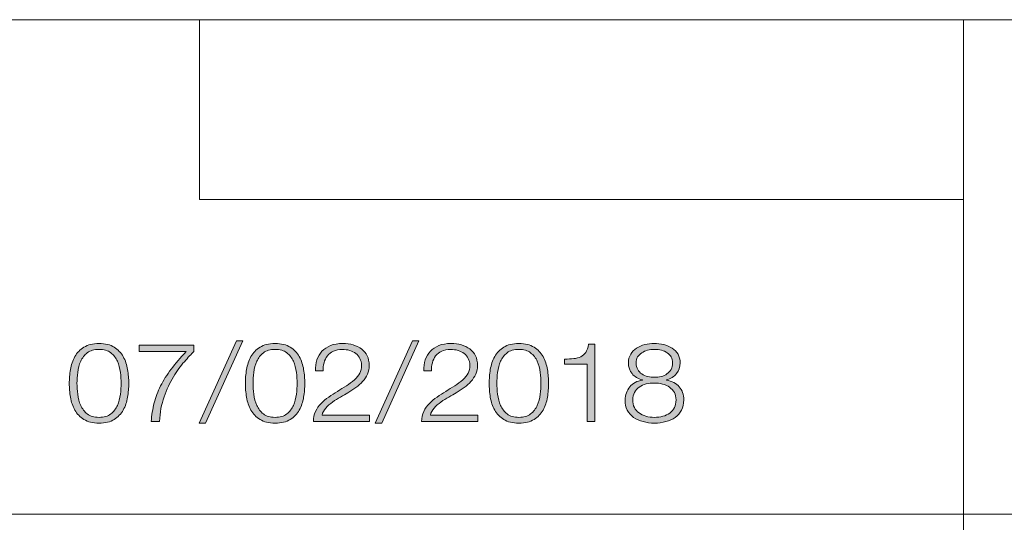
# Model space of a CAD drawing. Units: inches. Extents: x 0 to 16.5, y 0 to 11.7.
# Drawn here: x 9.3 to 10.7, y 1.2 to 1.9 of the extents above; entities that cross this region are included whole.
import ezdxf

# ---------------------------------------------------------------- set-up
doc = ezdxf.new("R2010")
doc.units = ezdxf.units.IN
doc.header["$MEASUREMENT"] = 0
doc.layers.add('Layer 1', color=7, linetype='Continuous')

# ---------------------------------------------------------------- blocks, each defined once
blk = doc.blocks.new('block 4')
at = {"layer": 'Layer 1', "true_color": 0x231f20}
h = blk.add_hatch(color=179, dxfattribs=at)
h.dxf.hatch_style = 2
edge = h.paths.add_edge_path()
edge.add_spline(control_points=[(9.3873, 1.4314), (9.3929, 1.4278), (9.3973, 1.4232), (9.4004, 1.4177), (9.4036, 1.4121), (9.4057, 1.4059), (9.4068, 1.399), (9.4079, 1.3922), (9.4085, 1.3855), (9.4085, 1.379), (9.4085, 1.3723), (9.4079, 1.3656), (9.4068, 1.3588), (9.4057, 1.3519), (9.4036, 1.3457), (9.4004, 1.3401), (9.3973, 1.3346), (9.3929, 1.33), (9.3873, 1.3265), (9.3817, 1.3229), (9.3744, 1.3212), (9.3653, 1.3212), (9.3563, 1.3212), (9.349, 1.3229), (9.3433, 1.3265), (9.3377, 1.33), (9.3333, 1.3346), (9.3302, 1.3401), (9.327, 1.3457), (9.3249, 1.3519), (9.3238, 1.3588), (9.3227, 1.3656), (9.3221, 1.3723), (9.3221, 1.3788), (9.3221, 1.3854), (9.3227, 1.3922), (9.3238, 1.399), (9.3249, 1.4059), (9.327, 1.4121), (9.3302, 1.4177), (9.3333, 1.4232), (9.3377, 1.4278), (9.3433, 1.4314), (9.349, 1.435), (9.3563, 1.4368), (9.3653, 1.4368), (9.3744, 1.4368), (9.3817, 1.435), (9.3873, 1.4314)], knot_values=[0, 0, 0, 0, 1, 1, 1, 2, 2, 2, 3, 3, 3, 4, 4, 4, 5, 5, 5, 6, 6, 6, 7, 7, 7, 8, 8, 8, 9, 9, 9, 10, 10, 10, 11, 11, 11, 12, 12, 12, 13, 13, 13, 14, 14, 14, 15, 15, 15, 16, 16, 16, 16], degree=3, periodic=1)
edge = h.paths.add_edge_path()
edge.add_spline(control_points=[(9.3483, 1.4233), (9.3441, 1.42), (9.3408, 1.4158), (9.3387, 1.4109), (9.3365, 1.406), (9.335, 1.4006), (9.3343, 1.3949), (9.3336, 1.3891), (9.3333, 1.3838), (9.3333, 1.379), (9.3333, 1.3741), (9.3336, 1.3687), (9.3343, 1.363), (9.335, 1.3573), (9.3365, 1.3519), (9.3387, 1.347), (9.3408, 1.342), (9.3441, 1.3378), (9.3483, 1.3345), (9.3526, 1.3312), (9.3582, 1.3295), (9.3653, 1.3295), (9.3724, 1.3295), (9.378, 1.3312), (9.3823, 1.3345), (9.3865, 1.3378), (9.3897, 1.342), (9.3919, 1.347), (9.3941, 1.3519), (9.3955, 1.3573), (9.3963, 1.363), (9.397, 1.3687), (9.3973, 1.3741), (9.3973, 1.379), (9.3973, 1.3838), (9.397, 1.3891), (9.3963, 1.3949), (9.3955, 1.4006), (9.3941, 1.406), (9.3919, 1.4109), (9.3897, 1.4158), (9.3865, 1.42), (9.3823, 1.4233), (9.378, 1.4266), (9.3724, 1.4282), (9.3653, 1.4282), (9.3582, 1.4282), (9.3526, 1.4266), (9.3483, 1.4233)], knot_values=[0, 0, 0, 0, 1, 1, 1, 2, 2, 2, 3, 3, 3, 4, 4, 4, 5, 5, 5, 6, 6, 6, 7, 7, 7, 8, 8, 8, 9, 9, 9, 10, 10, 10, 11, 11, 11, 12, 12, 12, 13, 13, 13, 14, 14, 14, 15, 15, 15, 16, 16, 16, 16], degree=3, periodic=1)
h = blk.add_hatch(color=179, dxfattribs=at)
h.dxf.hatch_style = 2
edge = h.paths.add_edge_path()
edge.add_spline(control_points=[(9.5031, 1.4344), (9.5031, 1.4344), (9.5031, 1.425), (9.5031, 1.425), (9.4993, 1.4214), (9.4946, 1.4165), (9.4892, 1.4104), (9.4837, 1.4042), (9.4785, 1.3969), (9.4733, 1.3884), (9.4682, 1.3799), (9.4637, 1.3702), (9.4599, 1.3593), (9.456, 1.3484), (9.4538, 1.3365), (9.4531, 1.3234), (9.4531, 1.3234), (9.441, 1.3234), (9.441, 1.3234), (9.4417, 1.333), (9.4432, 1.3419), (9.4454, 1.3504), (9.4476, 1.3589), (9.4507, 1.3671), (9.4547, 1.3752), (9.4588, 1.3833), (9.4639, 1.3914), (9.47, 1.3995), (9.476, 1.4076), (9.4834, 1.4162), (9.492, 1.425), (9.492, 1.425), (9.4235, 1.425), (9.4235, 1.425), (9.4235, 1.425), (9.4235, 1.4344), (9.4235, 1.4344), (9.4235, 1.4344), (9.5031, 1.4344), (9.5031, 1.4344)], knot_values=[0, 0, 0, 0, 1, 1, 1, 2, 2, 2, 3, 3, 3, 4, 4, 4, 5, 5, 5, 6, 6, 6, 7, 7, 7, 8, 8, 8, 9, 9, 9, 10, 10, 10, 11, 11, 11, 12, 12, 12, 13, 13, 13, 13], degree=3, periodic=1)
h = blk.add_hatch(color=179, dxfattribs=at)
h.dxf.hatch_style = 2
h.paths.add_polyline_path([(9.5651, 1.4405), (9.5741, 1.4405), (9.5201, 1.3212), (9.5108, 1.3212)])
h = blk.add_hatch(color=179, dxfattribs=at)
h.dxf.hatch_style = 2
edge = h.paths.add_edge_path()
edge.add_spline(control_points=[(9.6431, 1.4314), (9.6487, 1.4278), (9.653, 1.4232), (9.6561, 1.4177), (9.6593, 1.4121), (9.6614, 1.4059), (9.6625, 1.399), (9.6636, 1.3922), (9.6642, 1.3855), (9.6642, 1.379), (9.6642, 1.3723), (9.6636, 1.3656), (9.6625, 1.3588), (9.6614, 1.3519), (9.6593, 1.3457), (9.6561, 1.3401), (9.653, 1.3346), (9.6487, 1.33), (9.6431, 1.3265), (9.6374, 1.3229), (9.6301, 1.3212), (9.621, 1.3212), (9.612, 1.3212), (9.6047, 1.3229), (9.5991, 1.3265), (9.5934, 1.33), (9.589, 1.3346), (9.5859, 1.3401), (9.5828, 1.3457), (9.5806, 1.3519), (9.5795, 1.3588), (9.5784, 1.3656), (9.5778, 1.3723), (9.5778, 1.3788), (9.5778, 1.3854), (9.5784, 1.3922), (9.5795, 1.399), (9.5806, 1.4059), (9.5828, 1.4121), (9.5859, 1.4177), (9.589, 1.4232), (9.5934, 1.4278), (9.5991, 1.4314), (9.6047, 1.435), (9.612, 1.4368), (9.621, 1.4368), (9.6301, 1.4368), (9.6374, 1.435), (9.6431, 1.4314)], knot_values=[0, 0, 0, 0, 1, 1, 1, 2, 2, 2, 3, 3, 3, 4, 4, 4, 5, 5, 5, 6, 6, 6, 7, 7, 7, 8, 8, 8, 9, 9, 9, 10, 10, 10, 11, 11, 11, 12, 12, 12, 13, 13, 13, 14, 14, 14, 15, 15, 15, 16, 16, 16, 16], degree=3, periodic=1)
edge = h.paths.add_edge_path()
edge.add_spline(control_points=[(9.604, 1.4233), (9.5998, 1.42), (9.5966, 1.4158), (9.5944, 1.4109), (9.5922, 1.406), (9.5908, 1.4006), (9.59, 1.3949), (9.5893, 1.3891), (9.589, 1.3838), (9.589, 1.379), (9.589, 1.3741), (9.5893, 1.3687), (9.59, 1.363), (9.5908, 1.3573), (9.5922, 1.3519), (9.5944, 1.347), (9.5966, 1.342), (9.5998, 1.3378), (9.604, 1.3345), (9.6083, 1.3312), (9.6139, 1.3295), (9.621, 1.3295), (9.6281, 1.3295), (9.6338, 1.3312), (9.638, 1.3345), (9.6423, 1.3378), (9.6455, 1.342), (9.6477, 1.347), (9.6498, 1.3519), (9.6513, 1.3573), (9.652, 1.363), (9.6527, 1.3687), (9.653, 1.3741), (9.653, 1.379), (9.653, 1.3838), (9.6527, 1.3891), (9.652, 1.3949), (9.6513, 1.4006), (9.6498, 1.406), (9.6477, 1.4109), (9.6455, 1.4158), (9.6423, 1.42), (9.638, 1.4233), (9.6338, 1.4266), (9.6281, 1.4282), (9.621, 1.4282), (9.6139, 1.4282), (9.6083, 1.4266), (9.604, 1.4233)], knot_values=[0, 0, 0, 0, 1, 1, 1, 2, 2, 2, 3, 3, 3, 4, 4, 4, 5, 5, 5, 6, 6, 6, 7, 7, 7, 8, 8, 8, 9, 9, 9, 10, 10, 10, 11, 11, 11, 12, 12, 12, 13, 13, 13, 14, 14, 14, 15, 15, 15, 16, 16, 16, 16], degree=3, periodic=1)
h = blk.add_hatch(color=179, dxfattribs=at)
h.dxf.hatch_style = 2
edge = h.paths.add_edge_path()
edge.add_spline(control_points=[(9.6766, 1.3234), (9.6767, 1.329), (9.6778, 1.3339), (9.6798, 1.3382), (9.6818, 1.3425), (9.6844, 1.3463), (9.6877, 1.3498), (9.691, 1.3532), (9.6947, 1.3563), (9.6989, 1.3591), (9.703, 1.362), (9.7072, 1.3647), (9.7116, 1.3673), (9.716, 1.37), (9.7203, 1.3726), (9.7246, 1.3754), (9.7289, 1.3781), (9.7328, 1.381), (9.7362, 1.3841), (9.7396, 1.3872), (9.7422, 1.3904), (9.7439, 1.3937), (9.7456, 1.3969), (9.7465, 1.4008), (9.7465, 1.4053), (9.7465, 1.4089), (9.7457, 1.4122), (9.7443, 1.415), (9.7428, 1.4178), (9.7408, 1.4203), (9.7383, 1.4222), (9.7357, 1.4242), (9.7328, 1.4257), (9.7294, 1.4267), (9.726, 1.4277), (9.7225, 1.4282), (9.7187, 1.4282), (9.7136, 1.4282), (9.7093, 1.4274), (9.7057, 1.4257), (9.7021, 1.424), (9.6992, 1.4217), (9.6969, 1.4188), (9.6947, 1.4159), (9.6931, 1.4126), (9.6921, 1.4088), (9.6911, 1.4051), (9.6906, 1.4011), (9.6907, 1.397), (9.6907, 1.397), (9.6796, 1.397), (9.6796, 1.397), (9.6795, 1.4027), (9.6802, 1.4081), (9.6818, 1.4129), (9.6834, 1.4178), (9.6858, 1.422), (9.6891, 1.4255), (9.6925, 1.4291), (9.6966, 1.4318), (9.7016, 1.4338), (9.7066, 1.4358), (9.7125, 1.4368), (9.7192, 1.4368), (9.7247, 1.4368), (9.7297, 1.4361), (9.7344, 1.4348), (9.739, 1.4334), (9.7431, 1.4314), (9.7466, 1.4288), (9.7501, 1.4262), (9.7528, 1.4229), (9.7547, 1.4189), (9.7567, 1.415), (9.7576, 1.4104), (9.7576, 1.4051), (9.7576, 1.4004), (9.7568, 1.3961), (9.7551, 1.3923), (9.7534, 1.3884), (9.7511, 1.3849), (9.7482, 1.3817), (9.7453, 1.3785), (9.742, 1.3755), (9.7383, 1.3728), (9.7345, 1.3701), (9.7306, 1.3675), (9.7265, 1.3652), (9.7235, 1.3633), (9.7201, 1.3613), (9.716, 1.3591), (9.712, 1.357), (9.7082, 1.3545), (9.7045, 1.3518), (9.7007, 1.3492), (9.6975, 1.3462), (9.6946, 1.3431), (9.6918, 1.3399), (9.69, 1.3365), (9.6893, 1.3327), (9.6893, 1.3327), (9.7582, 1.3327), (9.7582, 1.3327), (9.7582, 1.3327), (9.7582, 1.3234), (9.7582, 1.3234), (9.7582, 1.3234), (9.6766, 1.3234), (9.6766, 1.3234)], knot_values=[0, 0, 0, 0, 1, 1, 1, 2, 2, 2, 3, 3, 3, 4, 4, 4, 5, 5, 5, 6, 6, 6, 7, 7, 7, 8, 8, 8, 9, 9, 9, 10, 10, 10, 11, 11, 11, 12, 12, 12, 13, 13, 13, 14, 14, 14, 15, 15, 15, 16, 16, 16, 17, 17, 17, 18, 18, 18, 19, 19, 19, 20, 20, 20, 21, 21, 21, 22, 22, 22, 23, 23, 23, 24, 24, 24, 25, 25, 25, 26, 26, 26, 27, 27, 27, 28, 28, 28, 29, 29, 29, 30, 30, 30, 31, 31, 31, 32, 32, 32, 33, 33, 33, 34, 34, 34, 35, 35, 35, 36, 36, 36, 36], degree=3, periodic=1)
h = blk.add_hatch(color=179, dxfattribs=at)
h.dxf.hatch_style = 2
h.paths.add_polyline_path([(9.8208, 1.4405), (9.8298, 1.4405), (9.7759, 1.3212), (9.7665, 1.3212)])
h = blk.add_hatch(color=179, dxfattribs=at)
h.dxf.hatch_style = 2
edge = h.paths.add_edge_path()
edge.add_spline(control_points=[(9.8339, 1.3234), (9.834, 1.329), (9.8351, 1.3339), (9.8371, 1.3382), (9.8391, 1.3425), (9.8417, 1.3463), (9.8451, 1.3498), (9.8483, 1.3532), (9.8521, 1.3563), (9.8562, 1.3591), (9.8603, 1.362), (9.8646, 1.3647), (9.8689, 1.3673), (9.8733, 1.37), (9.8776, 1.3726), (9.8819, 1.3754), (9.8863, 1.3781), (9.8901, 1.381), (9.8935, 1.3841), (9.897, 1.3872), (9.8995, 1.3904), (9.9012, 1.3937), (9.9029, 1.3969), (9.9038, 1.4008), (9.9038, 1.4053), (9.9038, 1.4089), (9.9031, 1.4122), (9.9016, 1.415), (9.9001, 1.4178), (9.8981, 1.4203), (9.8956, 1.4222), (9.893, 1.4242), (9.8901, 1.4257), (9.8867, 1.4267), (9.8834, 1.4277), (9.8798, 1.4282), (9.876, 1.4282), (9.8709, 1.4282), (9.8666, 1.4274), (9.863, 1.4257), (9.8594, 1.424), (9.8565, 1.4217), (9.8542, 1.4188), (9.852, 1.4159), (9.8504, 1.4126), (9.8494, 1.4088), (9.8484, 1.4051), (9.8479, 1.4011), (9.8481, 1.397), (9.8481, 1.397), (9.8369, 1.397), (9.8369, 1.397), (9.8368, 1.4027), (9.8375, 1.4081), (9.8391, 1.4129), (9.8407, 1.4178), (9.8432, 1.422), (9.8465, 1.4255), (9.8498, 1.4291), (9.8539, 1.4318), (9.8589, 1.4338), (9.864, 1.4358), (9.8698, 1.4368), (9.8765, 1.4368), (9.882, 1.4368), (9.887, 1.4361), (9.8917, 1.4348), (9.8963, 1.4334), (9.9004, 1.4314), (9.9039, 1.4288), (9.9074, 1.4262), (9.9101, 1.4229), (9.912, 1.4189), (9.914, 1.415), (9.915, 1.4104), (9.915, 1.4051), (9.915, 1.4004), (9.9141, 1.3961), (9.9124, 1.3923), (9.9107, 1.3884), (9.9084, 1.3849), (9.9055, 1.3817), (9.9026, 1.3785), (9.8993, 1.3755), (9.8956, 1.3728), (9.8919, 1.3701), (9.8879, 1.3675), (9.8838, 1.3652), (9.8809, 1.3633), (9.8774, 1.3613), (9.8734, 1.3591), (9.8694, 1.357), (9.8655, 1.3545), (9.8618, 1.3518), (9.8581, 1.3492), (9.8548, 1.3462), (9.852, 1.3431), (9.8491, 1.3399), (9.8473, 1.3365), (9.8466, 1.3327), (9.8466, 1.3327), (9.9155, 1.3327), (9.9155, 1.3327), (9.9155, 1.3327), (9.9155, 1.3234), (9.9155, 1.3234), (9.9155, 1.3234), (9.8339, 1.3234), (9.8339, 1.3234)], knot_values=[0, 0, 0, 0, 1, 1, 1, 2, 2, 2, 3, 3, 3, 4, 4, 4, 5, 5, 5, 6, 6, 6, 7, 7, 7, 8, 8, 8, 9, 9, 9, 10, 10, 10, 11, 11, 11, 12, 12, 12, 13, 13, 13, 14, 14, 14, 15, 15, 15, 16, 16, 16, 17, 17, 17, 18, 18, 18, 19, 19, 19, 20, 20, 20, 21, 21, 21, 22, 22, 22, 23, 23, 23, 24, 24, 24, 25, 25, 25, 26, 26, 26, 27, 27, 27, 28, 28, 28, 29, 29, 29, 30, 30, 30, 31, 31, 31, 32, 32, 32, 33, 33, 33, 34, 34, 34, 35, 35, 35, 36, 36, 36, 36], degree=3, periodic=1)
h = blk.add_hatch(color=179, dxfattribs=at)
h.dxf.hatch_style = 2
edge = h.paths.add_edge_path()
edge.add_spline(control_points=[(9.9972, 1.4314), (10.0028, 1.4278), (10.0071, 1.4232), (10.0103, 1.4177), (10.0134, 1.4121), (10.0155, 1.4059), (10.0166, 1.399), (10.0177, 1.3922), (10.0183, 1.3855), (10.0183, 1.379), (10.0183, 1.3723), (10.0177, 1.3656), (10.0166, 1.3588), (10.0155, 1.3519), (10.0134, 1.3457), (10.0103, 1.3401), (10.0071, 1.3346), (10.0028, 1.33), (9.9972, 1.3265), (9.9916, 1.3229), (9.9842, 1.3212), (9.9751, 1.3212), (9.9662, 1.3212), (9.9588, 1.3229), (9.9532, 1.3265), (9.9475, 1.33), (9.9431, 1.3346), (9.94, 1.3401), (9.9369, 1.3457), (9.9347, 1.3519), (9.9336, 1.3588), (9.9325, 1.3656), (9.932, 1.3723), (9.932, 1.3788), (9.932, 1.3854), (9.9325, 1.3922), (9.9336, 1.399), (9.9347, 1.4059), (9.9369, 1.4121), (9.94, 1.4177), (9.9431, 1.4232), (9.9475, 1.4278), (9.9532, 1.4314), (9.9588, 1.435), (9.9662, 1.4368), (9.9751, 1.4368), (9.9842, 1.4368), (9.9916, 1.435), (9.9972, 1.4314)], knot_values=[0, 0, 0, 0, 1, 1, 1, 2, 2, 2, 3, 3, 3, 4, 4, 4, 5, 5, 5, 6, 6, 6, 7, 7, 7, 8, 8, 8, 9, 9, 9, 10, 10, 10, 11, 11, 11, 12, 12, 12, 13, 13, 13, 14, 14, 14, 15, 15, 15, 16, 16, 16, 16], degree=3, periodic=1)
edge = h.paths.add_edge_path()
edge.add_spline(control_points=[(9.9581, 1.4233), (9.9539, 1.42), (9.9507, 1.4158), (9.9485, 1.4109), (9.9463, 1.406), (9.9449, 1.4006), (9.9442, 1.3949), (9.9435, 1.3891), (9.9431, 1.3838), (9.9431, 1.379), (9.9431, 1.3741), (9.9435, 1.3687), (9.9442, 1.363), (9.9449, 1.3573), (9.9463, 1.3519), (9.9485, 1.347), (9.9507, 1.342), (9.9539, 1.3378), (9.9581, 1.3345), (9.9624, 1.3312), (9.968, 1.3295), (9.9751, 1.3295), (9.9822, 1.3295), (9.9879, 1.3312), (9.9921, 1.3345), (9.9964, 1.3378), (9.9996, 1.342), (10.0018, 1.347), (10.0039, 1.3519), (10.0054, 1.3573), (10.0061, 1.363), (10.0068, 1.3687), (10.0072, 1.3741), (10.0072, 1.379), (10.0072, 1.3838), (10.0068, 1.3891), (10.0061, 1.3949), (10.0054, 1.4006), (10.0039, 1.406), (10.0018, 1.4109), (9.9996, 1.4158), (9.9964, 1.42), (9.9921, 1.4233), (9.9879, 1.4266), (9.9822, 1.4282), (9.9751, 1.4282), (9.968, 1.4282), (9.9624, 1.4266), (9.9581, 1.4233)], knot_values=[0, 0, 0, 0, 1, 1, 1, 2, 2, 2, 3, 3, 3, 4, 4, 4, 5, 5, 5, 6, 6, 6, 7, 7, 7, 8, 8, 8, 9, 9, 9, 10, 10, 10, 11, 11, 11, 12, 12, 12, 13, 13, 13, 14, 14, 14, 15, 15, 15, 16, 16, 16, 16], degree=3, periodic=1)
h = blk.add_hatch(color=179, dxfattribs=at)
h.dxf.hatch_style = 2
edge = h.paths.add_edge_path()
edge.add_spline(control_points=[(10.0547, 1.4148), (10.0586, 1.4152), (10.062, 1.4161), (10.0649, 1.4175), (10.0678, 1.4189), (10.0702, 1.421), (10.0722, 1.4238), (10.0741, 1.4267), (10.0755, 1.4307), (10.0763, 1.4358), (10.0763, 1.4358), (10.0854, 1.4358), (10.0854, 1.4358), (10.0854, 1.4358), (10.0854, 1.3234), (10.0854, 1.3234), (10.0854, 1.3234), (10.0742, 1.3234), (10.0742, 1.3234), (10.0742, 1.3234), (10.0742, 1.4069), (10.0742, 1.4069), (10.0742, 1.4069), (10.0415, 1.4069), (10.0415, 1.4069), (10.0415, 1.4069), (10.0415, 1.4141), (10.0415, 1.4141), (10.0463, 1.4142), (10.0507, 1.4145), (10.0547, 1.4148)], knot_values=[0, 0, 0, 0, 1, 1, 1, 2, 2, 2, 3, 3, 3, 4, 4, 4, 5, 5, 5, 6, 6, 6, 7, 7, 7, 8, 8, 8, 9, 9, 9, 10, 10, 10, 10], degree=3, periodic=1)
h = blk.add_hatch(color=179, dxfattribs=at)
h.dxf.hatch_style = 2
edge = h.paths.add_edge_path()
edge.add_spline(control_points=[(10.2041, 1.393), (10.2006, 1.3887), (10.1956, 1.3857), (10.1893, 1.384), (10.1893, 1.384), (10.1893, 1.3836), (10.1893, 1.3836), (10.1974, 1.3821), (10.2037, 1.3789), (10.208, 1.3739), (10.2124, 1.3689), (10.2146, 1.3626), (10.2146, 1.3549), (10.2146, 1.3492), (10.2134, 1.3443), (10.2112, 1.34), (10.209, 1.3358), (10.2059, 1.3323), (10.202, 1.3295), (10.1981, 1.3267), (10.1936, 1.3247), (10.1885, 1.3233), (10.1833, 1.3219), (10.1778, 1.3212), (10.1719, 1.3212), (10.1661, 1.3212), (10.1606, 1.3219), (10.1555, 1.3233), (10.1503, 1.3247), (10.1457, 1.3267), (10.1418, 1.3295), (10.1379, 1.3323), (10.1349, 1.3358), (10.1326, 1.34), (10.1304, 1.3443), (10.1293, 1.3492), (10.1293, 1.3549), (10.1295, 1.3623), (10.1318, 1.3686), (10.1362, 1.3738), (10.1405, 1.3791), (10.1466, 1.3824), (10.1544, 1.3836), (10.1544, 1.3836), (10.1544, 1.384), (10.1544, 1.384), (10.1479, 1.3858), (10.1429, 1.3888), (10.1394, 1.393), (10.136, 1.3972), (10.1342, 1.4025), (10.1342, 1.4087), (10.1342, 1.4135), (10.1353, 1.4177), (10.1375, 1.4212), (10.1397, 1.4247), (10.1425, 1.4276), (10.1461, 1.4299), (10.1496, 1.4322), (10.1536, 1.434), (10.1581, 1.4351), (10.1626, 1.4362), (10.1671, 1.4368), (10.1717, 1.4368), (10.1763, 1.4368), (10.1809, 1.4362), (10.1854, 1.4351), (10.1898, 1.434), (10.1939, 1.4322), (10.1975, 1.4299), (10.2011, 1.4276), (10.204, 1.4247), (10.2062, 1.4212), (10.2083, 1.4177), (10.2094, 1.4135), (10.2094, 1.4087), (10.2094, 1.4026), (10.2077, 1.3974), (10.2041, 1.393)], knot_values=[0, 0, 0, 0, 1, 1, 1, 2, 2, 2, 3, 3, 3, 4, 4, 4, 5, 5, 5, 6, 6, 6, 7, 7, 7, 8, 8, 8, 9, 9, 9, 10, 10, 10, 11, 11, 11, 12, 12, 12, 13, 13, 13, 14, 14, 14, 15, 15, 15, 16, 16, 16, 17, 17, 17, 18, 18, 18, 19, 19, 19, 20, 20, 20, 21, 21, 21, 22, 22, 22, 23, 23, 23, 24, 24, 24, 25, 25, 25, 26, 26, 26, 26], degree=3, periodic=1)
edge = h.paths.add_edge_path()
edge.add_spline(control_points=[(10.1842, 1.3311), (10.1881, 1.3321), (10.1914, 1.3336), (10.1942, 1.3357), (10.197, 1.3378), (10.1993, 1.3405), (10.2009, 1.3437), (10.2026, 1.3469), (10.2034, 1.3506), (10.2034, 1.3549), (10.2034, 1.359), (10.2026, 1.3625), (10.2009, 1.3656), (10.1991, 1.3686), (10.1968, 1.3712), (10.194, 1.3733), (10.1911, 1.3754), (10.1877, 1.3769), (10.1839, 1.3779), (10.18, 1.3789), (10.1761, 1.3794), (10.1719, 1.3793), (10.1677, 1.3794), (10.1636, 1.379), (10.1598, 1.378), (10.156, 1.377), (10.1526, 1.3755), (10.1498, 1.3734), (10.147, 1.3714), (10.1447, 1.3687), (10.143, 1.3657), (10.1413, 1.3625), (10.1404, 1.359), (10.1404, 1.3549), (10.1404, 1.3507), (10.1412, 1.347), (10.1429, 1.3438), (10.1445, 1.3406), (10.1468, 1.338), (10.1496, 1.3359), (10.1525, 1.3338), (10.1558, 1.3322), (10.1596, 1.3311), (10.1635, 1.3301), (10.1675, 1.3295), (10.1719, 1.3295), (10.1763, 1.3295), (10.1804, 1.33), (10.1842, 1.3311)], knot_values=[0, 0, 0, 0, 1, 1, 1, 2, 2, 2, 3, 3, 3, 4, 4, 4, 5, 5, 5, 6, 6, 6, 7, 7, 7, 8, 8, 8, 9, 9, 9, 10, 10, 10, 11, 11, 11, 12, 12, 12, 13, 13, 13, 14, 14, 14, 15, 15, 15, 16, 16, 16, 16], degree=3, periodic=1)
edge = h.paths.add_edge_path()
edge.add_spline(control_points=[(10.1818, 1.3888), (10.185, 1.3896), (10.1878, 1.3909), (10.1902, 1.3926), (10.1927, 1.3943), (10.1946, 1.3965), (10.1961, 1.3992), (10.1976, 1.4019), (10.1983, 1.405), (10.1983, 1.4087), (10.1983, 1.4119), (10.1976, 1.4147), (10.1962, 1.4172), (10.1949, 1.4196), (10.193, 1.4217), (10.1907, 1.4233), (10.1883, 1.4249), (10.1855, 1.4261), (10.1824, 1.427), (10.1792, 1.4278), (10.1757, 1.4282), (10.1719, 1.4282), (10.1685, 1.4282), (10.1652, 1.4278), (10.162, 1.427), (10.1588, 1.4261), (10.156, 1.4249), (10.1535, 1.4233), (10.151, 1.4217), (10.1491, 1.4196), (10.1476, 1.4172), (10.1461, 1.4147), (10.1454, 1.4119), (10.1454, 1.4087), (10.1454, 1.4049), (10.1461, 1.4017), (10.1477, 1.399), (10.1492, 1.3964), (10.1512, 1.3942), (10.1537, 1.3925), (10.1562, 1.3907), (10.159, 1.3895), (10.1622, 1.3888), (10.1654, 1.388), (10.1686, 1.3877), (10.1719, 1.3878), (10.1753, 1.3877), (10.1786, 1.388), (10.1818, 1.3888)], knot_values=[0, 0, 0, 0, 1, 1, 1, 2, 2, 2, 3, 3, 3, 4, 4, 4, 5, 5, 5, 6, 6, 6, 7, 7, 7, 8, 8, 8, 9, 9, 9, 10, 10, 10, 11, 11, 11, 12, 12, 12, 13, 13, 13, 14, 14, 14, 15, 15, 15, 16, 16, 16, 16], degree=3, periodic=1)
at = {"layer": 'Layer 1', "lineweight": 0}
for points in [[(9.5651, 1.4405), (9.5741, 1.4405), (9.5201, 1.3212), (9.5108, 1.3212), (9.5651, 1.4405)], [(9.8208, 1.4405), (9.8298, 1.4405), (9.7759, 1.3212), (9.7665, 1.3212), (9.8208, 1.4405)]]:
    blk.add_lwpolyline(points, dxfattribs=at)
for points, knots in [([(9.3873, 1.4314), (9.3929, 1.4278), (9.3973, 1.4232), (9.4004, 1.4177), (9.4036, 1.4121), (9.4057, 1.4059), (9.4068, 1.399), (9.4079, 1.3922), (9.4085, 1.3855), (9.4085, 1.379), (9.4085, 1.3723), (9.4079, 1.3656), (9.4068, 1.3588), (9.4057, 1.3519), (9.4036, 1.3457), (9.4004, 1.3401), (9.3973, 1.3346), (9.3929, 1.33), (9.3873, 1.3265), (9.3817, 1.3229), (9.3744, 1.3212), (9.3653, 1.3212), (9.3563, 1.3212), (9.349, 1.3229), (9.3433, 1.3265), (9.3377, 1.33), (9.3333, 1.3346), (9.3302, 1.3401), (9.327, 1.3457), (9.3249, 1.3519), (9.3238, 1.3588), (9.3227, 1.3656), (9.3221, 1.3723), (9.3221, 1.3788), (9.3221, 1.3854), (9.3227, 1.3922), (9.3238, 1.399), (9.3249, 1.4059), (9.327, 1.4121), (9.3302, 1.4177), (9.3333, 1.4232), (9.3377, 1.4278), (9.3433, 1.4314), (9.349, 1.435), (9.3563, 1.4368), (9.3653, 1.4368), (9.3744, 1.4368), (9.3817, 1.435), (9.3873, 1.4314)], [0, 0, 0, 0, 1, 1, 1, 2, 2, 2, 3, 3, 3, 4, 4, 4, 5, 5, 5, 6, 6, 6, 7, 7, 7, 8, 8, 8, 9, 9, 9, 10, 10, 10, 11, 11, 11, 12, 12, 12, 13, 13, 13, 14, 14, 14, 15, 15, 15, 16, 16, 16, 16]), ([(9.5031, 1.4344), (9.5031, 1.4344), (9.5031, 1.425), (9.5031, 1.425), (9.4993, 1.4214), (9.4946, 1.4165), (9.4892, 1.4104), (9.4837, 1.4042), (9.4785, 1.3969), (9.4733, 1.3884), (9.4682, 1.3799), (9.4637, 1.3702), (9.4599, 1.3593), (9.456, 1.3484), (9.4538, 1.3365), (9.4531, 1.3234), (9.4531, 1.3234), (9.441, 1.3234), (9.441, 1.3234), (9.4417, 1.333), (9.4432, 1.3419), (9.4454, 1.3504), (9.4476, 1.3589), (9.4507, 1.3671), (9.4547, 1.3752), (9.4588, 1.3833), (9.4639, 1.3914), (9.47, 1.3995), (9.476, 1.4076), (9.4834, 1.4162), (9.492, 1.425), (9.492, 1.425), (9.4235, 1.425), (9.4235, 1.425), (9.4235, 1.425), (9.4235, 1.4344), (9.4235, 1.4344), (9.4235, 1.4344), (9.5031, 1.4344), (9.5031, 1.4344)], [0, 0, 0, 0, 1, 1, 1, 2, 2, 2, 3, 3, 3, 4, 4, 4, 5, 5, 5, 6, 6, 6, 7, 7, 7, 8, 8, 8, 9, 9, 9, 10, 10, 10, 11, 11, 11, 12, 12, 12, 13, 13, 13, 13]), ([(9.6431, 1.4314), (9.6487, 1.4278), (9.653, 1.4232), (9.6561, 1.4177), (9.6593, 1.4121), (9.6614, 1.4059), (9.6625, 1.399), (9.6636, 1.3922), (9.6642, 1.3855), (9.6642, 1.379), (9.6642, 1.3723), (9.6636, 1.3656), (9.6625, 1.3588), (9.6614, 1.3519), (9.6593, 1.3457), (9.6561, 1.3401), (9.653, 1.3346), (9.6487, 1.33), (9.6431, 1.3265), (9.6374, 1.3229), (9.6301, 1.3212), (9.621, 1.3212), (9.612, 1.3212), (9.6047, 1.3229), (9.5991, 1.3265), (9.5934, 1.33), (9.589, 1.3346), (9.5859, 1.3401), (9.5828, 1.3457), (9.5806, 1.3519), (9.5795, 1.3588), (9.5784, 1.3656), (9.5778, 1.3723), (9.5778, 1.3788), (9.5778, 1.3854), (9.5784, 1.3922), (9.5795, 1.399), (9.5806, 1.4059), (9.5828, 1.4121), (9.5859, 1.4177), (9.589, 1.4232), (9.5934, 1.4278), (9.5991, 1.4314), (9.6047, 1.435), (9.612, 1.4368), (9.621, 1.4368), (9.6301, 1.4368), (9.6374, 1.435), (9.6431, 1.4314)], [0, 0, 0, 0, 1, 1, 1, 2, 2, 2, 3, 3, 3, 4, 4, 4, 5, 5, 5, 6, 6, 6, 7, 7, 7, 8, 8, 8, 9, 9, 9, 10, 10, 10, 11, 11, 11, 12, 12, 12, 13, 13, 13, 14, 14, 14, 15, 15, 15, 16, 16, 16, 16]), ([(9.6766, 1.3234), (9.6767, 1.329), (9.6778, 1.3339), (9.6798, 1.3382), (9.6818, 1.3425), (9.6844, 1.3463), (9.6877, 1.3498), (9.691, 1.3532), (9.6947, 1.3563), (9.6989, 1.3591), (9.703, 1.362), (9.7072, 1.3647), (9.7116, 1.3673), (9.716, 1.37), (9.7203, 1.3726), (9.7246, 1.3754), (9.7289, 1.3781), (9.7328, 1.381), (9.7362, 1.3841), (9.7396, 1.3872), (9.7422, 1.3904), (9.7439, 1.3937), (9.7456, 1.3969), (9.7465, 1.4008), (9.7465, 1.4053), (9.7465, 1.4089), (9.7457, 1.4122), (9.7443, 1.415), (9.7428, 1.4178), (9.7408, 1.4203), (9.7383, 1.4222), (9.7357, 1.4242), (9.7328, 1.4257), (9.7294, 1.4267), (9.726, 1.4277), (9.7225, 1.4282), (9.7187, 1.4282), (9.7136, 1.4282), (9.7093, 1.4274), (9.7057, 1.4257), (9.7021, 1.424), (9.6992, 1.4217), (9.6969, 1.4188), (9.6947, 1.4159), (9.6931, 1.4126), (9.6921, 1.4088), (9.6911, 1.4051), (9.6906, 1.4011), (9.6907, 1.397), (9.6907, 1.397), (9.6796, 1.397), (9.6796, 1.397), (9.6795, 1.4027), (9.6802, 1.4081), (9.6818, 1.4129), (9.6834, 1.4178), (9.6858, 1.422), (9.6891, 1.4255), (9.6925, 1.4291), (9.6966, 1.4318), (9.7016, 1.4338), (9.7066, 1.4358), (9.7125, 1.4368), (9.7192, 1.4368), (9.7247, 1.4368), (9.7297, 1.4361), (9.7344, 1.4348), (9.739, 1.4334), (9.7431, 1.4314), (9.7466, 1.4288), (9.7501, 1.4262), (9.7528, 1.4229), (9.7547, 1.4189), (9.7567, 1.415), (9.7576, 1.4104), (9.7576, 1.4051), (9.7576, 1.4004), (9.7568, 1.3961), (9.7551, 1.3923), (9.7534, 1.3884), (9.7511, 1.3849), (9.7482, 1.3817), (9.7453, 1.3785), (9.742, 1.3755), (9.7383, 1.3728), (9.7345, 1.3701), (9.7306, 1.3675), (9.7265, 1.3652), (9.7235, 1.3633), (9.7201, 1.3613), (9.716, 1.3591), (9.712, 1.357), (9.7082, 1.3545), (9.7045, 1.3518), (9.7007, 1.3492), (9.6975, 1.3462), (9.6946, 1.3431), (9.6918, 1.3399), (9.69, 1.3365), (9.6893, 1.3327), (9.6893, 1.3327), (9.7582, 1.3327), (9.7582, 1.3327), (9.7582, 1.3327), (9.7582, 1.3234), (9.7582, 1.3234), (9.7582, 1.3234), (9.6766, 1.3234), (9.6766, 1.3234)], [0, 0, 0, 0, 1, 1, 1, 2, 2, 2, 3, 3, 3, 4, 4, 4, 5, 5, 5, 6, 6, 6, 7, 7, 7, 8, 8, 8, 9, 9, 9, 10, 10, 10, 11, 11, 11, 12, 12, 12, 13, 13, 13, 14, 14, 14, 15, 15, 15, 16, 16, 16, 17, 17, 17, 18, 18, 18, 19, 19, 19, 20, 20, 20, 21, 21, 21, 22, 22, 22, 23, 23, 23, 24, 24, 24, 25, 25, 25, 26, 26, 26, 27, 27, 27, 28, 28, 28, 29, 29, 29, 30, 30, 30, 31, 31, 31, 32, 32, 32, 33, 33, 33, 34, 34, 34, 35, 35, 35, 36, 36, 36, 36]), ([(9.8339, 1.3234), (9.834, 1.329), (9.8351, 1.3339), (9.8371, 1.3382), (9.8391, 1.3425), (9.8417, 1.3463), (9.8451, 1.3498), (9.8483, 1.3532), (9.8521, 1.3563), (9.8562, 1.3591), (9.8603, 1.362), (9.8646, 1.3647), (9.8689, 1.3673), (9.8733, 1.37), (9.8776, 1.3726), (9.8819, 1.3754), (9.8863, 1.3781), (9.8901, 1.381), (9.8935, 1.3841), (9.897, 1.3872), (9.8995, 1.3904), (9.9012, 1.3937), (9.9029, 1.3969), (9.9038, 1.4008), (9.9038, 1.4053), (9.9038, 1.4089), (9.9031, 1.4122), (9.9016, 1.415), (9.9001, 1.4178), (9.8981, 1.4203), (9.8956, 1.4222), (9.893, 1.4242), (9.8901, 1.4257), (9.8867, 1.4267), (9.8834, 1.4277), (9.8798, 1.4282), (9.876, 1.4282), (9.8709, 1.4282), (9.8666, 1.4274), (9.863, 1.4257), (9.8594, 1.424), (9.8565, 1.4217), (9.8542, 1.4188), (9.852, 1.4159), (9.8504, 1.4126), (9.8494, 1.4088), (9.8484, 1.4051), (9.8479, 1.4011), (9.8481, 1.397), (9.8481, 1.397), (9.8369, 1.397), (9.8369, 1.397), (9.8368, 1.4027), (9.8375, 1.4081), (9.8391, 1.4129), (9.8407, 1.4178), (9.8432, 1.422), (9.8465, 1.4255), (9.8498, 1.4291), (9.8539, 1.4318), (9.8589, 1.4338), (9.864, 1.4358), (9.8698, 1.4368), (9.8765, 1.4368), (9.882, 1.4368), (9.887, 1.4361), (9.8917, 1.4348), (9.8963, 1.4334), (9.9004, 1.4314), (9.9039, 1.4288), (9.9074, 1.4262), (9.9101, 1.4229), (9.912, 1.4189), (9.914, 1.415), (9.915, 1.4104), (9.915, 1.4051), (9.915, 1.4004), (9.9141, 1.3961), (9.9124, 1.3923), (9.9107, 1.3884), (9.9084, 1.3849), (9.9055, 1.3817), (9.9026, 1.3785), (9.8993, 1.3755), (9.8956, 1.3728), (9.8919, 1.3701), (9.8879, 1.3675), (9.8838, 1.3652), (9.8809, 1.3633), (9.8774, 1.3613), (9.8734, 1.3591), (9.8694, 1.357), (9.8655, 1.3545), (9.8618, 1.3518), (9.8581, 1.3492), (9.8548, 1.3462), (9.852, 1.3431), (9.8491, 1.3399), (9.8473, 1.3365), (9.8466, 1.3327), (9.8466, 1.3327), (9.9155, 1.3327), (9.9155, 1.3327), (9.9155, 1.3327), (9.9155, 1.3234), (9.9155, 1.3234), (9.9155, 1.3234), (9.8339, 1.3234), (9.8339, 1.3234)], [0, 0, 0, 0, 1, 1, 1, 2, 2, 2, 3, 3, 3, 4, 4, 4, 5, 5, 5, 6, 6, 6, 7, 7, 7, 8, 8, 8, 9, 9, 9, 10, 10, 10, 11, 11, 11, 12, 12, 12, 13, 13, 13, 14, 14, 14, 15, 15, 15, 16, 16, 16, 17, 17, 17, 18, 18, 18, 19, 19, 19, 20, 20, 20, 21, 21, 21, 22, 22, 22, 23, 23, 23, 24, 24, 24, 25, 25, 25, 26, 26, 26, 27, 27, 27, 28, 28, 28, 29, 29, 29, 30, 30, 30, 31, 31, 31, 32, 32, 32, 33, 33, 33, 34, 34, 34, 35, 35, 35, 36, 36, 36, 36]), ([(9.9972, 1.4314), (10.0028, 1.4278), (10.0071, 1.4232), (10.0103, 1.4177), (10.0134, 1.4121), (10.0155, 1.4059), (10.0166, 1.399), (10.0177, 1.3922), (10.0183, 1.3855), (10.0183, 1.379), (10.0183, 1.3723), (10.0177, 1.3656), (10.0166, 1.3588), (10.0155, 1.3519), (10.0134, 1.3457), (10.0103, 1.3401), (10.0071, 1.3346), (10.0028, 1.33), (9.9972, 1.3265), (9.9916, 1.3229), (9.9842, 1.3212), (9.9751, 1.3212), (9.9662, 1.3212), (9.9588, 1.3229), (9.9532, 1.3265), (9.9475, 1.33), (9.9431, 1.3346), (9.94, 1.3401), (9.9369, 1.3457), (9.9347, 1.3519), (9.9336, 1.3588), (9.9325, 1.3656), (9.932, 1.3723), (9.932, 1.3788), (9.932, 1.3854), (9.9325, 1.3922), (9.9336, 1.399), (9.9347, 1.4059), (9.9369, 1.4121), (9.94, 1.4177), (9.9431, 1.4232), (9.9475, 1.4278), (9.9532, 1.4314), (9.9588, 1.435), (9.9662, 1.4368), (9.9751, 1.4368), (9.9842, 1.4368), (9.9916, 1.435), (9.9972, 1.4314)], [0, 0, 0, 0, 1, 1, 1, 2, 2, 2, 3, 3, 3, 4, 4, 4, 5, 5, 5, 6, 6, 6, 7, 7, 7, 8, 8, 8, 9, 9, 9, 10, 10, 10, 11, 11, 11, 12, 12, 12, 13, 13, 13, 14, 14, 14, 15, 15, 15, 16, 16, 16, 16]), ([(10.0547, 1.4148), (10.0586, 1.4152), (10.062, 1.4161), (10.0649, 1.4175), (10.0678, 1.4189), (10.0702, 1.421), (10.0722, 1.4238), (10.0741, 1.4267), (10.0755, 1.4307), (10.0763, 1.4358), (10.0763, 1.4358), (10.0854, 1.4358), (10.0854, 1.4358), (10.0854, 1.4358), (10.0854, 1.3234), (10.0854, 1.3234), (10.0854, 1.3234), (10.0742, 1.3234), (10.0742, 1.3234), (10.0742, 1.3234), (10.0742, 1.4069), (10.0742, 1.4069), (10.0742, 1.4069), (10.0415, 1.4069), (10.0415, 1.4069), (10.0415, 1.4069), (10.0415, 1.4141), (10.0415, 1.4141), (10.0463, 1.4142), (10.0507, 1.4145), (10.0547, 1.4148)], [0, 0, 0, 0, 1, 1, 1, 2, 2, 2, 3, 3, 3, 4, 4, 4, 5, 5, 5, 6, 6, 6, 7, 7, 7, 8, 8, 8, 9, 9, 9, 10, 10, 10, 10]), ([(10.2041, 1.393), (10.2006, 1.3887), (10.1956, 1.3857), (10.1893, 1.384), (10.1893, 1.384), (10.1893, 1.3836), (10.1893, 1.3836), (10.1974, 1.3821), (10.2037, 1.3789), (10.208, 1.3739), (10.2124, 1.3689), (10.2146, 1.3626), (10.2146, 1.3549), (10.2146, 1.3492), (10.2134, 1.3443), (10.2112, 1.34), (10.209, 1.3358), (10.2059, 1.3323), (10.202, 1.3295), (10.1981, 1.3267), (10.1936, 1.3247), (10.1885, 1.3233), (10.1833, 1.3219), (10.1778, 1.3212), (10.1719, 1.3212), (10.1661, 1.3212), (10.1606, 1.3219), (10.1555, 1.3233), (10.1503, 1.3247), (10.1457, 1.3267), (10.1418, 1.3295), (10.1379, 1.3323), (10.1349, 1.3358), (10.1326, 1.34), (10.1304, 1.3443), (10.1293, 1.3492), (10.1293, 1.3549), (10.1295, 1.3623), (10.1318, 1.3686), (10.1362, 1.3738), (10.1405, 1.3791), (10.1466, 1.3824), (10.1544, 1.3836), (10.1544, 1.3836), (10.1544, 1.384), (10.1544, 1.384), (10.1479, 1.3858), (10.1429, 1.3888), (10.1394, 1.393), (10.136, 1.3972), (10.1342, 1.4025), (10.1342, 1.4087), (10.1342, 1.4135), (10.1353, 1.4177), (10.1375, 1.4212), (10.1397, 1.4247), (10.1425, 1.4276), (10.1461, 1.4299), (10.1496, 1.4322), (10.1536, 1.434), (10.1581, 1.4351), (10.1626, 1.4362), (10.1671, 1.4368), (10.1717, 1.4368), (10.1763, 1.4368), (10.1809, 1.4362), (10.1854, 1.4351), (10.1898, 1.434), (10.1939, 1.4322), (10.1975, 1.4299), (10.2011, 1.4276), (10.204, 1.4247), (10.2062, 1.4212), (10.2083, 1.4177), (10.2094, 1.4135), (10.2094, 1.4087), (10.2094, 1.4026), (10.2077, 1.3974), (10.2041, 1.393)], [0, 0, 0, 0, 1, 1, 1, 2, 2, 2, 3, 3, 3, 4, 4, 4, 5, 5, 5, 6, 6, 6, 7, 7, 7, 8, 8, 8, 9, 9, 9, 10, 10, 10, 11, 11, 11, 12, 12, 12, 13, 13, 13, 14, 14, 14, 15, 15, 15, 16, 16, 16, 17, 17, 17, 18, 18, 18, 19, 19, 19, 20, 20, 20, 21, 21, 21, 22, 22, 22, 23, 23, 23, 24, 24, 24, 25, 25, 25, 26, 26, 26, 26]), ([(9.3483, 1.4233), (9.3441, 1.42), (9.3408, 1.4158), (9.3387, 1.4109), (9.3365, 1.406), (9.335, 1.4006), (9.3343, 1.3949), (9.3336, 1.3891), (9.3333, 1.3838), (9.3333, 1.379), (9.3333, 1.3741), (9.3336, 1.3687), (9.3343, 1.363), (9.335, 1.3573), (9.3365, 1.3519), (9.3387, 1.347), (9.3408, 1.342), (9.3441, 1.3378), (9.3483, 1.3345), (9.3526, 1.3312), (9.3582, 1.3295), (9.3653, 1.3295), (9.3724, 1.3295), (9.378, 1.3312), (9.3823, 1.3345), (9.3865, 1.3378), (9.3897, 1.342), (9.3919, 1.347), (9.3941, 1.3519), (9.3955, 1.3573), (9.3963, 1.363), (9.397, 1.3687), (9.3973, 1.3741), (9.3973, 1.379), (9.3973, 1.3838), (9.397, 1.3891), (9.3963, 1.3949), (9.3955, 1.4006), (9.3941, 1.406), (9.3919, 1.4109), (9.3897, 1.4158), (9.3865, 1.42), (9.3823, 1.4233), (9.378, 1.4266), (9.3724, 1.4282), (9.3653, 1.4282), (9.3582, 1.4282), (9.3526, 1.4266), (9.3483, 1.4233)], [0, 0, 0, 0, 1, 1, 1, 2, 2, 2, 3, 3, 3, 4, 4, 4, 5, 5, 5, 6, 6, 6, 7, 7, 7, 8, 8, 8, 9, 9, 9, 10, 10, 10, 11, 11, 11, 12, 12, 12, 13, 13, 13, 14, 14, 14, 15, 15, 15, 16, 16, 16, 16]), ([(9.604, 1.4233), (9.5998, 1.42), (9.5966, 1.4158), (9.5944, 1.4109), (9.5922, 1.406), (9.5908, 1.4006), (9.59, 1.3949), (9.5893, 1.3891), (9.589, 1.3838), (9.589, 1.379), (9.589, 1.3741), (9.5893, 1.3687), (9.59, 1.363), (9.5908, 1.3573), (9.5922, 1.3519), (9.5944, 1.347), (9.5966, 1.342), (9.5998, 1.3378), (9.604, 1.3345), (9.6083, 1.3312), (9.6139, 1.3295), (9.621, 1.3295), (9.6281, 1.3295), (9.6338, 1.3312), (9.638, 1.3345), (9.6423, 1.3378), (9.6455, 1.342), (9.6477, 1.347), (9.6498, 1.3519), (9.6513, 1.3573), (9.652, 1.363), (9.6527, 1.3687), (9.653, 1.3741), (9.653, 1.379), (9.653, 1.3838), (9.6527, 1.3891), (9.652, 1.3949), (9.6513, 1.4006), (9.6498, 1.406), (9.6477, 1.4109), (9.6455, 1.4158), (9.6423, 1.42), (9.638, 1.4233), (9.6338, 1.4266), (9.6281, 1.4282), (9.621, 1.4282), (9.6139, 1.4282), (9.6083, 1.4266), (9.604, 1.4233)], [0, 0, 0, 0, 1, 1, 1, 2, 2, 2, 3, 3, 3, 4, 4, 4, 5, 5, 5, 6, 6, 6, 7, 7, 7, 8, 8, 8, 9, 9, 9, 10, 10, 10, 11, 11, 11, 12, 12, 12, 13, 13, 13, 14, 14, 14, 15, 15, 15, 16, 16, 16, 16]), ([(9.9581, 1.4233), (9.9539, 1.42), (9.9507, 1.4158), (9.9485, 1.4109), (9.9463, 1.406), (9.9449, 1.4006), (9.9442, 1.3949), (9.9435, 1.3891), (9.9431, 1.3838), (9.9431, 1.379), (9.9431, 1.3741), (9.9435, 1.3687), (9.9442, 1.363), (9.9449, 1.3573), (9.9463, 1.3519), (9.9485, 1.347), (9.9507, 1.342), (9.9539, 1.3378), (9.9581, 1.3345), (9.9624, 1.3312), (9.968, 1.3295), (9.9751, 1.3295), (9.9822, 1.3295), (9.9879, 1.3312), (9.9921, 1.3345), (9.9964, 1.3378), (9.9996, 1.342), (10.0018, 1.347), (10.0039, 1.3519), (10.0054, 1.3573), (10.0061, 1.363), (10.0068, 1.3687), (10.0072, 1.3741), (10.0072, 1.379), (10.0072, 1.3838), (10.0068, 1.3891), (10.0061, 1.3949), (10.0054, 1.4006), (10.0039, 1.406), (10.0018, 1.4109), (9.9996, 1.4158), (9.9964, 1.42), (9.9921, 1.4233), (9.9879, 1.4266), (9.9822, 1.4282), (9.9751, 1.4282), (9.968, 1.4282), (9.9624, 1.4266), (9.9581, 1.4233)], [0, 0, 0, 0, 1, 1, 1, 2, 2, 2, 3, 3, 3, 4, 4, 4, 5, 5, 5, 6, 6, 6, 7, 7, 7, 8, 8, 8, 9, 9, 9, 10, 10, 10, 11, 11, 11, 12, 12, 12, 13, 13, 13, 14, 14, 14, 15, 15, 15, 16, 16, 16, 16]), ([(10.1818, 1.3888), (10.185, 1.3896), (10.1878, 1.3909), (10.1902, 1.3926), (10.1927, 1.3943), (10.1946, 1.3965), (10.1961, 1.3992), (10.1976, 1.4019), (10.1983, 1.405), (10.1983, 1.4087), (10.1983, 1.4119), (10.1976, 1.4147), (10.1962, 1.4172), (10.1949, 1.4196), (10.193, 1.4217), (10.1907, 1.4233), (10.1883, 1.4249), (10.1855, 1.4261), (10.1824, 1.427), (10.1792, 1.4278), (10.1757, 1.4282), (10.1719, 1.4282), (10.1685, 1.4282), (10.1652, 1.4278), (10.162, 1.427), (10.1588, 1.4261), (10.156, 1.4249), (10.1535, 1.4233), (10.151, 1.4217), (10.1491, 1.4196), (10.1476, 1.4172), (10.1461, 1.4147), (10.1454, 1.4119), (10.1454, 1.4087), (10.1454, 1.4049), (10.1461, 1.4017), (10.1477, 1.399), (10.1492, 1.3964), (10.1512, 1.3942), (10.1537, 1.3925), (10.1562, 1.3907), (10.159, 1.3895), (10.1622, 1.3888), (10.1654, 1.388), (10.1686, 1.3877), (10.1719, 1.3878), (10.1753, 1.3877), (10.1786, 1.388), (10.1818, 1.3888)], [0, 0, 0, 0, 1, 1, 1, 2, 2, 2, 3, 3, 3, 4, 4, 4, 5, 5, 5, 6, 6, 6, 7, 7, 7, 8, 8, 8, 9, 9, 9, 10, 10, 10, 11, 11, 11, 12, 12, 12, 13, 13, 13, 14, 14, 14, 15, 15, 15, 16, 16, 16, 16]), ([(10.1842, 1.3311), (10.1881, 1.3321), (10.1914, 1.3336), (10.1942, 1.3357), (10.197, 1.3378), (10.1993, 1.3405), (10.2009, 1.3437), (10.2026, 1.3469), (10.2034, 1.3506), (10.2034, 1.3549), (10.2034, 1.359), (10.2026, 1.3625), (10.2009, 1.3656), (10.1991, 1.3686), (10.1968, 1.3712), (10.194, 1.3733), (10.1911, 1.3754), (10.1877, 1.3769), (10.1839, 1.3779), (10.18, 1.3789), (10.1761, 1.3794), (10.1719, 1.3793), (10.1677, 1.3794), (10.1636, 1.379), (10.1598, 1.378), (10.156, 1.377), (10.1526, 1.3755), (10.1498, 1.3734), (10.147, 1.3714), (10.1447, 1.3687), (10.143, 1.3657), (10.1413, 1.3625), (10.1404, 1.359), (10.1404, 1.3549), (10.1404, 1.3507), (10.1412, 1.347), (10.1429, 1.3438), (10.1445, 1.3406), (10.1468, 1.338), (10.1496, 1.3359), (10.1525, 1.3338), (10.1558, 1.3322), (10.1596, 1.3311), (10.1635, 1.3301), (10.1675, 1.3295), (10.1719, 1.3295), (10.1763, 1.3295), (10.1804, 1.33), (10.1842, 1.3311)], [0, 0, 0, 0, 1, 1, 1, 2, 2, 2, 3, 3, 3, 4, 4, 4, 5, 5, 5, 6, 6, 6, 7, 7, 7, 8, 8, 8, 9, 9, 9, 10, 10, 10, 11, 11, 11, 12, 12, 12, 13, 13, 13, 14, 14, 14, 15, 15, 15, 16, 16, 16, 16])]:
    blk.add_open_spline(points, degree=3, knots=knots, dxfattribs=at)

msp = doc.modelspace()

# ---------------------------------------------------------------- linework, layer by layer
at = {"layer": 'Layer 1', "color": 179, "lineweight": 18, "true_color": 0x231f20}
for points in [[(8.7792, 1.9069), (16.0625, 1.9069)], [(9.5111, 1.6458), (9.5111, 1.9069)], [(10.6208, 0.4722), (10.6208, 1.9069)], [(10.6208, 1.6458), (9.5111, 1.6458)], [(8.7792, 1.1889), (16.0625, 1.1889)]]:
    msp.add_lwpolyline(points, dxfattribs=at)

# ---------------------------------------------------------------- block references
at = {"layer": 'Layer 1'}
msp.add_blockref('block 4', (0, 0), dxfattribs=at)

doc.saveas('drawing.dxf')
